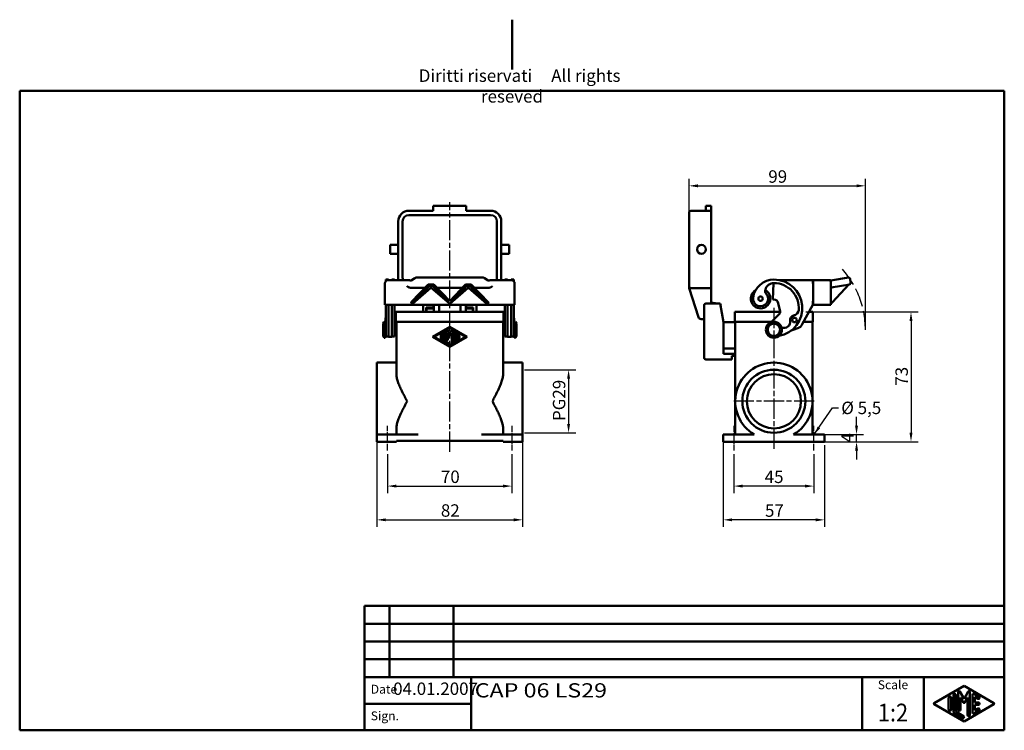
# Model space of a CAD drawing. Extents: x 20 to 574, y 20 to 420.
import ezdxf
from ezdxf.enums import TextEntityAlignment as Align

# ---------------------------------------------------------------- set-up
doc = ezdxf.new("R2010")
doc.units = 0
doc.header["$LTSCALE"] = 2
for name, pattern in [('CHAIN', [0.3543, 0.2362, -0.0295, 0.0591, -0.0295]), ('DASH_DOT', [0.37, 0.24, -0.06, 0.01, -0.06]), ('DASHED_SPACE', [0.2067, 0.1654, -0.0413])]:
    doc.linetypes.add(name, pattern=pattern)
for name, color, linetype, lineweight in [('Bemaßungen(TC_020513_DIN)', 7, 'Continuous', 25), ('Mittellinie(TC_020513_DIN)', 7, 'DASH_DOT', 25), ('Mittelpunktmarkierung(TC_020513_DIN)', 7, 'Continuous', 25), ('Schraffur', 179, 'Continuous', 9), ('Sichtbare Kanten(TC_020513_DIN)', 7, 'Continuous', 50), ('Skizziergeometrie(ISO)', 7, 'Continuous', 50), ('Stich 1-Linien(TC_020513_DIN)', 7, 'DASHED_SPACE', 25), ('Symbole(ISO)', 7, 'Continuous', 25), ('Symbole(TC_020513_DIN)', 7, 'Continuous', 35)]:
    doc.layers.add(name, color=color, linetype=linetype, lineweight=lineweight)
doc.styles.add('Aktuell-BSI', font='ARIAL.TTF')
doc.styles.add('Kopie von TC 5 mm', font='ARIAL.TTF', dxfattribs={"width": 1.2})
doc.styles.add('TC 2_5 mm', font='ARIAL.TTF', dxfattribs={"width": 0.9})
doc.styles.add('TC 3_5 mm', font='ARIAL.TTF', dxfattribs={"width": 0.8})
doc.styles.add('TC 5 mm', font='ARIAL.TTF', dxfattribs={"width": 0.9})
doc.dimstyles.new('STANDARD-TC_020513_DIN', dxfattribs={"dimscale": 2, "dimtxt": 3.5, "dimasz": 2.5, "dimexe": 2, "dimexo": 1, "dimgap": 0.8, "dimtad": 1, "dimrnd": 1e-08, "dimzin": 12, "dimtxsty": 'Aktuell-BSI', "dimcen": 0.09, "dimdle": 10, "dimclrd": 7, "dimclre": 7, "dimclrt": 7, "dimadec": 0, "dimazin": 3, "dimtfac": 1, "dimtmove": 0, "dimatfit": 3, "dimfxl": 1, "dimtolj": 1, "dimtzin": 0, "dimlwd": 25, "dimlwe": 25, "dimarcsym": 0})
doc.dimstyles.new('STANDARD-TC_020513_DIN$7', dxfattribs={"dimscale": 2, "dimtxt": 3.5, "dimasz": 2.5, "dimexe": 2, "dimexo": 1, "dimgap": 0.8, "dimtad": 1, "dimrnd": 1e-08, "dimzin": 12, "dimtxsty": 'Aktuell-BSI', "dimcen": 0.09, "dimdle": 10, "dimclrd": 7, "dimclre": 7, "dimclrt": 7, "dimadec": 0, "dimazin": 3, "dimtfac": 1, "dimtmove": 0, "dimatfit": 3, "dimfxl": 1, "dimtolj": 1, "dimtzin": 0, "dimlwd": 25, "dimlwe": 25, "dimarcsym": 0})

# ---------------------------------------------------------------- blocks, each defined once
blk = doc.blocks.new('Ränder Ilme Rahmen A4 quer')
at = {"layer": 'Skizziergeometrie(ISO)'}
for p, q in [((148.5, 210), (148.5, 196)), ((10, 10), (10, 190)), ((10, 190), (287, 190)), ((287, 190), (287, 10)), ((10, 10), (287, 10))]:
    blk.add_line(p, q, dxfattribs=at)
at = {"layer": 'Symbole(ISO)', "color": 7, "insert": (148.5, 196), "char_height": 3.5, "attachment_point": 2, "style": 'TC 2_5 mm'}
blk.add_mtext('\\fISOCPEUR|b0|i0;\\H3.5000;    Diritti riservati     All rights reseved', dxfattribs=at)
blk = doc.blocks.new('Schriftfelder Ilme')
at = {"layer": 'Schraffur'}
h = blk.add_hatch(color=7, dxfattribs=at)
edge = h.paths.add_edge_path()
edge.add_arc((184.66, 19.15), 0.333, 0, 180)
edge.add_line((184.32, 19.15), (184.32, 15.85))
edge.add_arc((184.66, 15.85), 0.333, 180, 360)
edge.add_line((184.99, 15.85), (184.99, 19.15))
h = blk.add_hatch(color=7, dxfattribs=at)
edge = h.paths.add_edge_path()
edge.add_line((188.49, 14.02), (186.32, 15.27))
edge.add_line((186.32, 15.27), (186.32, 19.94))
edge.add_arc((185.99, 19.94), 0.333, 0, 180)
edge.add_line((185.66, 19.94), (185.66, 15.27))
edge.add_arc((186.32, 15.27), 0.667, 180, 240.0184)
edge.add_line((185.99, 14.69), (188.16, 13.44))
edge.add_arc((188.32, 13.73), 0.333, 240.0184, 420.0184)
h = blk.add_hatch(color=7, dxfattribs=at)
edge = h.paths.add_edge_path()
edge.add_line((188.66, 18.85), (187.48, 20.89))
edge.add_arc((187.25, 20.75), 0.265, 30, 180)
edge.add_line((186.99, 20.75), (186.99, 15.85))
edge.add_arc((187.32, 15.85), 0.333, 180, 360)
edge.add_line((187.66, 15.85), (187.66, 19.25))
edge.add_line((187.66, 19.25), (188.51, 17.77))
edge.add_arc((188.66, 17.85), 0.167, 210, 330)
edge.add_line((188.8, 17.77), (189.66, 19.25))
edge.add_line((189.66, 19.25), (189.66, 14.29))
edge.add_arc((189.99, 14.29), 0.333, 180, 360)
edge.add_line((190.32, 14.29), (190.32, 20.75))
edge.add_arc((190.06, 20.75), 0.265, 0, 150)
edge.add_line((189.83, 20.89), (188.66, 18.85))
h = blk.add_hatch(color=7, dxfattribs=at)
edge = h.paths.add_edge_path()
edge.add_arc((192.69, 15.85), 0.333, 299.9816, 479.9816)
edge.add_line((192.52, 16.14), (191.66, 15.63))
edge.add_line((191.66, 15.63), (191.66, 17.17))
edge.add_line((191.66, 17.17), (192.69, 17.17))
edge.add_arc((192.69, 17.5), 0.333, 270, 450)
edge.add_line((192.69, 17.83), (191.66, 17.83))
edge.add_line((191.66, 17.83), (191.66, 19.37))
edge.add_line((191.66, 19.37), (192.52, 18.87))
edge.add_arc((192.69, 19.15), 0.333, 240.0184, 420.0184)
edge.add_line((192.86, 19.44), (191.49, 20.23))
edge.add_arc((191.32, 19.94), 0.333, 60.0184, 180)
edge.add_line((190.99, 19.94), (190.99, 15.06))
edge.add_arc((191.32, 15.06), 0.333, 180, 299.9816)
edge.add_line((191.49, 14.77), (192.86, 15.56))
for p, q in [((185.66, 19.94), (185.66, 15.27)), ((186.32, 15.27), (186.32, 19.94)), ((186.99, 20.75), (186.99, 15.85)), ((188.66, 18.85), (187.48, 20.89)), ((189.83, 20.89), (188.66, 18.85)), ((190.32, 14.29), (190.32, 20.75)), ((190.99, 15.06, 10), (190.99, 19.94, 10)), ((191.49, 20.23, 10), (192.86, 19.44, 10)), ((184.32, 15.85, 10), (184.32, 19.15, 10)), ((184.99, 19.15, 10), (184.99, 15.85, 10)), ((187.66, 19.25), (188.51, 17.77)), ((187.66, 15.85), (187.66, 19.25)), ((188.8, 17.77), (189.66, 19.25)), ((189.66, 19.25), (189.66, 14.29)), ((191.66, 19.37, 10), (191.66, 17.83, 10)), ((192.52, 18.87, 10), (191.66, 19.37, 10)), ((191.66, 17.83, 10), (192.69, 17.83, 10)), ((191.66, 17.17, 10), (191.66, 15.63, 10)), ((192.69, 17.17, 10), (191.66, 17.17, 10)), ((185.99, 14.69), (188.16, 13.44)), ((188.49, 14.02), (186.32, 15.27)), ((192.86, 15.56, 10), (191.49, 14.77, 10)), ((191.66, 15.63, 10), (192.52, 16.14, 10))]:
    blk.add_line(p, q)
for centre, radius, start, end in [((184.66, 19.15, 10), 0.333, 0, 180), ((185.99, 19.94), 0.333, 0, 180), ((187.25, 20.75), 0.265, 30, 180), ((190.06, 20.75), 0.265, 0, 150), ((191.32, 19.94, 10), 0.333, 60.0184, 180), ((192.69, 19.15, 10), 0.333, 240.0184, 60.0184), ((188.66, 17.85), 0.167, 210, 330), ((192.69, 17.5, 10), 0.333, 270, 90), ((184.66, 15.85, 10), 0.333, 180, 0), ((186.32, 15.27), 0.667, 180, 240.0184), ((187.32, 15.85), 0.333, 180, 0), ((188.32, 13.73), 0.333, 240.0184, 60.0184), ((189.99, 14.29), 0.333, 180, 0), ((191.32, 15.06, 10), 0.333, 180, 299.9816), ((192.69, 15.85, 10), 0.333, 299.9816, 119.9816)]:
    blk.add_arc(centre, radius, start, end)
at = {"layer": 'Skizziergeometrie(ISO)'}
for p, q in [((19.98, 45), (199.98, 45)), ((19.98, 45), (19.98, 10)), ((26.98, 45), (26.98, 25)), ((44.98, 45), (44.98, 25)), ((19.98, 40), (199.98, 40)), ((19.98, 35), (199.98, 35)), ((19.98, 30), (199.98, 30)), ((19.98, 25), (199.98, 25)), ((49.98, 10), (49.98, 25)), ((159.98, 25), (159.98, 10)), ((177.33, 25), (177.33, 10)), ((180.24, 17.65), (188.66, 22.5)), ((188.66, 22.5), (197.07, 17.65)), ((185.66, 15.27), (185.66, 19.94)), ((186.32, 19.94), (186.32, 15.27)), ((186.99, 15.85), (186.99, 20.75)), ((187.48, 20.89), (188.66, 18.85)), ((189.83, 20.89), (188.66, 18.85)), ((190.32, 14.29), (190.32, 20.75)), ((190.99, 15.06), (190.99, 19.94)), ((191.49, 20.23), (192.86, 19.44)), ((19.98, 17.5), (49.98, 17.5)), ((188.66, 12.5), (180.24, 17.36)), ((184.32, 15.85), (184.32, 19.15)), ((184.99, 19.15), (184.99, 15.85)), ((187.66, 19.25), (187.66, 15.85)), ((188.51, 17.77), (187.66, 19.25)), ((197.07, 17.36), (188.66, 12.5)), ((189.66, 19.25), (188.8, 17.77)), ((189.66, 14.29), (189.66, 19.25)), ((191.66, 19.37), (191.66, 17.83)), ((192.52, 18.87), (191.66, 19.37)), ((191.66, 17.83), (192.69, 17.83)), ((191.66, 17.17), (191.66, 15.63)), ((192.69, 17.17), (191.66, 17.17)), ((188.16, 13.44), (185.99, 14.69)), ((186.32, 15.27), (188.49, 14.02)), ((192.86, 15.56), (191.49, 14.77)), ((191.66, 15.63), (192.52, 16.14))]:
    blk.add_line(p, q, dxfattribs=at)
for centre, radius, start, end in [((184.66, 19.15), 0.333, 0, 180), ((185.99, 19.94), 0.333, 0, 180), ((187.25, 20.75), 0.265, 30, 180), ((190.06, 20.75), 0.265, 0, 150), ((191.32, 19.94), 0.333, 60.0184, 180), ((192.69, 19.15), 0.333, 240.0184, 60.0184), ((180.32, 17.5), 0.167, 119.9816, 240.0184), ((188.66, 17.85), 0.167, 210, 330), ((192.69, 17.5), 0.333, 270, 90), ((196.99, 17.5), 0.167, 299.9816, 60.0184), ((184.66, 15.85), 0.333, 180, 0), ((186.32, 15.27), 0.667, 180, 240.0184), ((187.32, 15.85), 0.333, 180, 0), ((188.32, 13.73), 0.333, 240.0184, 60.0184), ((189.99, 14.29), 0.333, 180, 0), ((191.32, 15.06), 0.333, 180, 299.9816), ((192.69, 15.85), 0.333, 299.9816, 119.9816)]:
    blk.add_arc(centre, radius, start, end, dxfattribs=at)
at = {"layer": 'Symbole(ISO)', "color": 7}
for s, insert, char_height, width, attachment_point, style in [(' Date', (20.98, 21.25), 2.5, 8.9975, 4, 'TC 2_5 mm'), ('04.01.2007', (39.98, 21.25), 3.5, 20.9533, 5, 'TC 3_5 mm'), ('Scale', (168.66, 22.5), 2.5, 17.3406, 5, 'TC 2_5 mm'), (' Sign.', (20.98, 13.75), 2.5, 8.971, 4, 'TC 2_5 mm')]:
    blk.add_mtext(s, dxfattribs=dict(at, insert=insert, char_height=char_height, width=width, attachment_point=attachment_point, style=style))
at = {"layer": 'Symbole(ISO)', "color": 7, "style": 'Kopie von TC 5 mm', "width": 1.2}
blk.add_attdef('BAUTEILNUMMER', text='', height=4, dxfattribs=at).set_placement((50.98, 21.25), align=Align.MIDDLE_LEFT)
at = {"layer": 'Symbole(ISO)', "color": 7, "style": 'TC 5 mm', "width": 0.9}
blk.add_attdef('FirstViewScale', text='', height=5, dxfattribs=at).set_placement((168.66, 15), align=Align.MIDDLE_CENTER)
blk = doc.blocks.new('*D11')
at = {"layer": 'Bemaßungen(TC_020513_DIN)', "color": 7, "linetype": 'Continuous', "lineweight": 25}
for p, q in [((303.98, 222.96), (332.83, 222.96)), ((328.83, 217.96), (328.83, 192.48)), ((303.98, 187.48), (332.83, 187.48))]:
    blk.add_line(p, q, dxfattribs=at)
at = {"layer": 'Bemaßungen(TC_020513_DIN)', "color": 7, "linetype": 'Continuous'}
for points in [[(328, 217.96), (329.67, 217.96), (328.83, 222.96)], [(328, 192.48), (329.67, 192.48), (328.83, 187.48)]]:
    blk.add_solid(points, dxfattribs=at)
at = {"layer": 'Defpoints', "color": 0, "linetype": 'Continuous'}
for p in [(301.98, 222.96), (301.98, 187.48), (328.83, 187.48)]:
    blk.add_point(p, dxfattribs=at)
at = {"layer": 'Bemaßungen(TC_020513_DIN)', "color": 7, "linetype": 'Continuous', "lineweight": 25, "insert": (319.99, 191.95), "char_height": 7, "attachment_point": 1, "rotation": 90, "style": 'Aktuell-BSI'}
blk.add_mtext('\\A1; PG29', dxfattribs=at)
blk = doc.blocks.new('*D12')
at = {"layer": 'Bemaßungen(TC_020513_DIN)', "color": 7, "linetype": 'Continuous', "lineweight": 25}
for p, q in [((396.6, 308.47), (396.6, 330.47)), ((495.85, 247.47), (495.85, 330.47)), ((401.6, 326.47), (490.85, 326.47))]:
    blk.add_line(p, q, dxfattribs=at)
at = {"layer": 'Bemaßungen(TC_020513_DIN)', "color": 7, "linetype": 'Continuous'}
for points in [[(401.6, 327.3), (401.6, 325.64), (396.6, 326.47)], [(490.85, 327.3), (490.85, 325.64), (495.85, 326.47)]]:
    blk.add_solid(points, dxfattribs=at)
at = {"layer": 'Defpoints', "color": 0, "linetype": 'Continuous'}
for p in [(495.85, 326.47), (396.6, 306.47), (495.85, 245.47)]:
    blk.add_point(p, dxfattribs=at)
at = {"layer": 'Bemaßungen(TC_020513_DIN)', "color": 7, "linetype": 'Continuous', "lineweight": 25, "insert": (441.21, 335.22), "char_height": 7, "attachment_point": 1, "style": 'Aktuell-BSI'}
blk.add_mtext('\\A1;99', dxfattribs=at)
blk = doc.blocks.new('*D13')
at = {"layer": 'Bemaßungen(TC_020513_DIN)', "color": 7, "linetype": 'Continuous', "lineweight": 25}
for p, q in [((490.85, 191.47), (490.85, 196.47)), ((472.85, 186.47), (494.85, 186.47)), ((490.85, 182.47), (490.85, 186.47)), ((472.85, 182.47), (494.85, 182.47)), ((490.85, 177.47), (490.85, 172.47))]:
    blk.add_line(p, q, dxfattribs=at)
at = {"layer": 'Bemaßungen(TC_020513_DIN)', "color": 7, "linetype": 'Continuous'}
for points in [[(490.02, 191.47), (491.69, 191.47), (490.85, 186.47)], [(490.02, 177.47), (491.69, 177.47), (490.85, 182.47)]]:
    blk.add_solid(points, dxfattribs=at)
at = {"layer": 'Defpoints', "color": 0, "linetype": 'Continuous'}
for p in [(470.85, 186.47), (490.85, 186.47), (470.85, 182.47)]:
    blk.add_point(p, dxfattribs=at)
at = {"layer": 'Bemaßungen(TC_020513_DIN)', "color": 7, "linetype": 'Continuous', "lineweight": 25, "insert": (482.25, 182.05), "char_height": 7, "attachment_point": 1, "rotation": 90, "style": 'Aktuell-BSI'}
blk.add_mtext('\\A1;4', dxfattribs=at)
blk = doc.blocks.new('*D14')
at = {"layer": 'Bemaßungen(TC_020513_DIN)', "color": 7, "linetype": 'Continuous', "lineweight": 25}
for p, q in [((462.35, 255.47), (525.5, 255.47)), ((521.5, 250.47), (521.5, 187.47)), ((472.85, 182.47), (525.5, 182.47))]:
    blk.add_line(p, q, dxfattribs=at)
at = {"layer": 'Bemaßungen(TC_020513_DIN)', "color": 7, "linetype": 'Continuous'}
for points in [[(520.66, 250.47), (522.33, 250.47), (521.5, 255.47)], [(520.66, 187.47), (522.33, 187.47), (521.5, 182.47)]]:
    blk.add_solid(points, dxfattribs=at)
at = {"layer": 'Defpoints', "color": 0, "linetype": 'Continuous'}
for p in [(460.35, 255.47), (470.85, 182.47), (521.5, 182.47)]:
    blk.add_point(p, dxfattribs=at)
at = {"layer": 'Bemaßungen(TC_020513_DIN)', "color": 7, "linetype": 'Continuous', "lineweight": 25, "insert": (512.74, 213.98), "char_height": 7, "attachment_point": 1, "rotation": 90, "style": 'Aktuell-BSI'}
blk.add_mtext('\\A1;73', dxfattribs=at)
blk = doc.blocks.new('*D15')
at = {"layer": 'Bemaßungen(TC_020513_DIN)', "color": 7, "linetype": 'Continuous', "lineweight": 25}
for p, q in [((421.85, 175.47), (421.85, 153.47)), ((466.85, 175.47), (466.85, 153.47)), ((461.85, 157.47), (426.85, 157.47))]:
    blk.add_line(p, q, dxfattribs=at)
at = {"layer": 'Bemaßungen(TC_020513_DIN)', "color": 7, "linetype": 'Continuous'}
for points in [[(426.85, 158.3), (426.85, 156.64), (421.85, 157.47)], [(461.85, 158.3), (461.85, 156.64), (466.85, 157.47)]]:
    blk.add_solid(points, dxfattribs=at)
at = {"layer": 'Defpoints', "color": 0, "linetype": 'Continuous'}
for p in [(421.85, 177.47), (466.85, 177.47), (421.85, 157.47)]:
    blk.add_point(p, dxfattribs=at)
at = {"layer": 'Bemaßungen(TC_020513_DIN)', "color": 7, "linetype": 'Continuous', "lineweight": 25, "insert": (439.17, 166.19), "char_height": 7, "attachment_point": 1, "style": 'Aktuell-BSI'}
blk.add_mtext('\\A1;45', dxfattribs=at)
blk = doc.blocks.new('*D16')
at = {"layer": 'Bemaßungen(TC_020513_DIN)', "color": 7, "linetype": 'Continuous', "lineweight": 25}
for p, q in [((415.85, 182.47), (415.85, 134.47)), ((472.85, 180.47), (472.85, 134.47)), ((467.85, 138.47), (420.85, 138.47))]:
    blk.add_line(p, q, dxfattribs=at)
at = {"layer": 'Bemaßungen(TC_020513_DIN)', "color": 7, "linetype": 'Continuous'}
for points in [[(420.85, 139.3), (420.85, 137.64), (415.85, 138.47)], [(467.85, 139.3), (467.85, 137.64), (472.85, 138.47)]]:
    blk.add_solid(points, dxfattribs=at)
at = {"layer": 'Defpoints', "color": 0, "linetype": 'Continuous'}
for p in [(415.85, 184.47), (472.85, 182.47), (415.85, 138.47)]:
    blk.add_point(p, dxfattribs=at)
at = {"layer": 'Bemaßungen(TC_020513_DIN)', "color": 7, "linetype": 'Continuous', "lineweight": 25, "insert": (439.34, 147.19), "char_height": 7, "attachment_point": 1, "style": 'Aktuell-BSI'}
blk.add_mtext('\\A1;57', dxfattribs=at)
blk = doc.blocks.new('*D17')
at = {"layer": 'Bemaßungen(TC_020513_DIN)', "color": 7, "linetype": 'Continuous', "lineweight": 25}
for p, q in [((226.98, 175.47), (226.98, 153.47)), ((296.98, 175.47), (296.98, 153.47)), ((231.98, 157.47), (291.98, 157.47))]:
    blk.add_line(p, q, dxfattribs=at)
at = {"layer": 'Bemaßungen(TC_020513_DIN)', "color": 7, "linetype": 'Continuous'}
for points in [[(231.98, 158.3), (231.98, 156.64), (226.98, 157.47)], [(291.98, 158.3), (291.98, 156.64), (296.98, 157.47)]]:
    blk.add_solid(points, dxfattribs=at)
at = {"layer": 'Defpoints', "color": 0, "linetype": 'Continuous'}
for p in [(226.98, 177.47), (296.98, 177.47), (296.98, 157.47)]:
    blk.add_point(p, dxfattribs=at)
at = {"layer": 'Bemaßungen(TC_020513_DIN)', "color": 7, "linetype": 'Continuous', "lineweight": 25, "insert": (257, 166.22), "char_height": 7, "attachment_point": 1, "style": 'Aktuell-BSI'}
blk.add_mtext('\\A1;70', dxfattribs=at)
blk = doc.blocks.new('*D18')
at = {"layer": 'Bemaßungen(TC_020513_DIN)', "color": 7, "linetype": 'Continuous', "lineweight": 25}
for p, q in [((220.98, 204.72), (220.98, 134.47)), ((302.98, 204.72), (302.98, 134.47)), ((225.98, 138.47), (297.98, 138.47))]:
    blk.add_line(p, q, dxfattribs=at)
at = {"layer": 'Bemaßungen(TC_020513_DIN)', "color": 7, "linetype": 'Continuous'}
for points in [[(225.98, 139.3), (225.98, 137.64), (220.98, 138.47)], [(297.98, 139.3), (297.98, 137.64), (302.98, 138.47)]]:
    blk.add_solid(points, dxfattribs=at)
at = {"layer": 'Defpoints', "color": 0, "linetype": 'Continuous'}
for p in [(220.98, 206.72), (302.98, 206.72), (302.98, 138.47)]:
    blk.add_point(p, dxfattribs=at)
at = {"layer": 'Bemaßungen(TC_020513_DIN)', "color": 7, "linetype": 'Continuous', "lineweight": 25, "insert": (256.99, 147.22), "char_height": 7, "attachment_point": 1, "style": 'Aktuell-BSI'}
blk.add_mtext('\\A1;82', dxfattribs=at)

msp = doc.modelspace()

# ---------------------------------------------------------------- linework, layer by layer
at = {"layer": 'Mittellinie(TC_020513_DIN)', "linetype": 'CHAIN', "ltscale": 23.990969}
msp.add_line((261.977, 176.828), (261.977, 317.266), dxfattribs=at)
at = {"layer": 'Mittellinie(TC_020513_DIN)', "linetype": 'CHAIN', "ltscale": 7.778352}
for p, q in [((226.977, 177.469), (226.977, 191.469)), ((296.977, 191.469), (296.977, 177.469)), ((421.853, 191.469), (421.853, 177.469)), ((466.853, 177.469), (466.853, 191.469))]:
    msp.add_line(p, q, dxfattribs=at)
at = {"layer": 'Mittelpunktmarkierung(TC_020513_DIN)', "linetype": 'CHAIN', "ltscale": 23.990969}
for p, q in [((444.353, 257.748), (444.353, 177.513)), ((467.093, 205.219), (421.613, 205.219))]:
    msp.add_line(p, q, dxfattribs=at)
at = {"layer": 'Sichtbare Kanten(TC_020513_DIN)'}
for p, q in [((252.727, 312.469), (238.977, 312.469)), ((252.727, 312.469), (252.727, 315.169)), ((252.727, 315.169), (271.227, 315.169)), ((271.227, 315.169), (271.227, 312.469)), ((284.977, 312.469), (271.227, 312.469)), ((396.603, 306.469), (396.603, 311.469)), ((409.103, 312.469), (397.603, 312.469)), ((406.103, 315.169), (406.103, 312.469)), ((409.103, 315.169), (406.103, 315.169)), ((409.103, 312.469), (409.103, 315.169)), ((409.103, 306.469), (409.103, 312.469)), ((232.977, 306.469), (232.977, 274.969)), ((235.477, 274.969), (235.477, 306.469)), ((238.977, 309.969), (284.977, 309.969)), ((288.477, 306.469), (288.477, 274.969)), ((290.977, 274.969), (290.977, 306.469)), ((396.603, 306.469), (396.603, 274.969)), ((409.103, 306.469), (409.103, 274.969)), ((228.477, 293.219), (228.477, 288.219)), ((232.977, 293.219), (228.477, 293.219)), ((232.977, 288.219), (228.477, 288.219)), ((295.477, 293.219), (290.977, 293.219)), ((295.477, 288.219), (290.977, 288.219)), ((295.477, 293.219), (295.477, 288.219)), ((225.477, 271.469), (225.477, 259.469)), ((225.977, 272.792), (225.977, 273.719)), ((225.977, 273.719), (227.477, 273.719)), ((227.477, 273.469), (227.477, 273.719)), ((237.942, 273.469), (227.477, 273.469)), ((229.477, 273.719), (230.977, 273.719)), ((229.477, 273.469), (229.477, 273.719)), ((230.977, 273.469), (230.977, 273.719)), ((239.06, 273.469), (237.942, 273.469)), ((240.29, 273.21), (242.392, 274.593)), ((243.909, 274.887), (280.044, 274.887)), ((281.562, 274.593), (283.663, 273.21)), ((286.012, 273.469), (284.893, 273.469)), ((296.477, 273.469), (286.012, 273.469)), ((292.977, 273.469), (292.977, 273.719)), ((294.477, 273.719), (292.977, 273.719)), ((294.477, 273.469), (294.477, 273.719)), ((296.477, 273.469), (296.477, 273.719)), ((297.977, 273.719), (296.477, 273.719)), ((297.977, 272.792), (297.977, 273.719)), ((298.477, 259.469), (298.477, 271.469)), ((396.603, 269.969), (396.603, 274.969)), ((409.103, 268.969), (409.103, 274.969)), ((444.176, 271.716), (443.853, 262.469)), ((466.353, 273.469), (447.17, 273.469)), ((466.353, 271.469), (466.353, 273.469)), ((466.403, 271.469), (466.353, 271.469)), ((466.403, 271.469), (466.403, 273.469)), ((475.403, 273.469), (466.403, 273.469)), ((466.403, 259.469), (466.403, 271.469)), ((475.619, 273.469), (475.403, 273.469)), ((477.453, 273.36), (476.339, 273.163)), ((476.403, 259.469), (476.403, 272.469)), ((485.295, 274.742), (477.453, 273.36)), ((485.295, 274.742), (486.029, 274.872)), ((487.535, 272.091), (487.187, 274.061)), ((248.146, 269.113), (240.01, 269.113)), ((240.326, 260.968), (249.859, 270.897)), ((251.395, 270.897), (240.982, 260.05)), ((251.396, 269.113), (241.02, 260.083)), ((249.859, 270.924), (251.396, 270.924)), ((249.859, 270.924), (249.859, 270.924)), ((249.859, 270.924), (251.395, 270.924)), ((249.859, 270.897), (249.859, 270.924)), ((251.395, 270.897), (249.859, 270.897)), ((251.396, 270.924), (251.395, 270.924)), ((251.395, 270.924), (251.395, 270.897)), ((251.396, 270.924), (251.396, 269.113)), ((251.558, 269.113), (251.396, 269.113)), ((251.558, 269.113), (251.558, 270.924)), ((251.558, 270.924), (253.095, 270.924)), ((251.559, 270.924), (251.558, 270.924)), ((261.933, 260.083), (251.558, 269.113)), ((251.559, 270.897), (251.559, 270.924)), ((251.559, 270.924), (253.095, 270.924)), ((261.972, 260.05), (251.559, 270.897)), ((253.095, 270.897), (251.559, 270.897)), ((253.095, 270.924), (253.095, 270.924)), ((253.095, 270.924), (253.095, 270.897)), ((253.095, 270.897), (261.977, 261.645)), ((269.146, 269.113), (254.808, 269.113)), ((261.977, 261.645), (270.859, 270.897)), ((272.395, 270.897), (261.982, 260.05)), ((272.396, 269.113), (262.02, 260.083)), ((270.859, 270.924), (272.396, 270.924)), ((270.859, 270.924), (270.859, 270.924)), ((270.859, 270.924), (272.395, 270.924)), ((270.859, 270.897), (270.859, 270.924)), ((272.395, 270.897), (270.859, 270.897)), ((272.396, 270.924), (272.395, 270.924)), ((272.395, 270.924), (272.395, 270.897)), ((272.396, 270.924), (272.396, 269.113)), ((272.558, 269.113), (272.396, 269.113)), ((272.558, 269.113), (272.558, 270.924)), ((272.558, 270.924), (274.095, 270.924)), ((272.559, 270.924), (272.558, 270.924)), ((282.933, 260.083), (272.558, 269.113)), ((272.559, 270.924), (274.095, 270.924)), ((272.559, 270.897), (272.559, 270.924)), ((282.972, 260.05), (272.559, 270.897)), ((274.095, 270.897), (272.559, 270.897)), ((274.095, 270.924), (274.095, 270.924)), ((274.095, 270.924), (274.095, 270.897)), ((274.095, 270.897), (283.745, 260.845)), ((283.944, 269.113), (275.808, 269.113)), ((396.603, 268.969), (396.603, 269.969)), ((396.603, 268.969), (401.952, 252.506)), ((409.103, 268.969), (397.603, 268.969)), ((409.003, 268.969), (409.003, 260.219)), ((476.403, 269.113), (477.8, 269.359)), ((477.264, 260.968), (486.523, 270.897)), ((477.8, 269.359), (485.99, 270.803)), ((486.724, 270.933), (485.99, 270.803)), ((486.523, 270.897), (486.677, 270.924)), ((486.677, 270.924), (486.677, 270.924)), ((240.326, 260.968), (240.326, 260.816)), ((240.973, 260.05), (240.326, 260.968)), ((240.945, 260.083), (240.326, 260.816)), ((283.745, 260.845), (282.982, 260.05)), ((283.745, 260.713), (283.02, 260.083)), ((283.745, 260.845), (283.745, 260.713)), ((412.664, 260.269), (409.003, 260.719)), ((443.853, 262.469), (444.353, 262.469)), ((446.796, 260.5), (447.819, 255.787)), ((466.353, 261.469), (466.403, 261.469)), ((466.353, 259.469), (466.353, 261.469)), ((477.264, 260.968), (476.403, 260.816)), ((476.409, 260.05), (477.264, 260.968)), ((227.477, 259.469), (225.477, 259.469)), ((225.977, 241.719), (225.977, 259.469)), ((296.477, 259.469), (227.477, 259.469)), ((227.477, 248.554), (227.477, 259.469)), ((229.477, 259.469), (229.477, 248.554)), ((230.977, 241.719), (230.977, 259.469)), ((231.727, 255.469), (231.727, 249.969)), ((231.727, 255.469), (237.727, 255.469)), ((286.227, 255.469), (237.727, 255.469)), ((240.945, 260.083), (240.973, 260.05)), ((240.982, 260.05), (240.973, 260.05)), ((240.982, 260.05), (241.02, 260.083)), ((246.977, 259.469), (246.977, 255.469)), ((248.727, 258.016), (252.827, 258.016)), ((248.727, 255.469), (248.727, 258.016)), ((248.727, 257.469), (252.827, 257.469)), ((248.977, 255.469), (248.977, 257.469)), ((252.827, 258.016), (252.827, 259.469)), ((252.827, 257.469), (252.827, 258.016)), ((252.827, 257.469), (252.977, 257.469)), ((252.977, 259.469), (252.977, 259.331)), ((252.977, 259.331), (252.977, 255.469)), ((255.977, 259.101), (255.977, 259.046)), ((255.977, 259.046), (255.977, 255.469)), ((261.933, 260.083), (261.972, 260.05)), ((261.982, 260.05), (261.972, 260.05)), ((261.982, 260.05), (262.02, 260.083)), ((267.977, 259.046), (267.977, 259.101)), ((267.977, 255.469), (267.977, 259.046)), ((270.977, 259.331), (270.977, 259.469)), ((270.977, 255.469), (270.977, 259.331)), ((270.977, 257.469), (271.127, 257.469)), ((271.127, 259.469), (271.127, 258.016)), ((271.127, 258.016), (271.127, 257.469)), ((271.127, 258.016), (275.227, 258.016)), ((271.127, 257.469), (275.227, 257.469)), ((274.977, 257.469), (274.977, 255.469)), ((275.227, 258.016), (275.227, 255.469)), ((276.977, 255.469), (276.977, 259.469)), ((282.933, 260.083), (282.972, 260.05)), ((282.982, 260.05), (282.972, 260.05)), ((282.982, 260.05), (283.02, 260.083)), ((286.227, 255.469), (292.227, 255.469)), ((292.227, 255.469), (292.227, 249.969)), ((292.977, 241.719), (292.977, 259.469)), ((294.477, 259.469), (294.477, 248.554)), ((298.477, 259.469), (296.477, 259.469)), ((296.477, 248.554), (296.477, 259.469)), ((297.977, 241.719), (297.977, 259.469)), ((405.103, 229.719), (405.103, 259.219)), ((406.103, 260.219), (414.053, 260.219)), ((414.053, 260.219), (416.053, 249.719)), ((414.426, 259.742), (414.138, 259.774)), ((414.35, 259.046), (414.323, 258.801)), ((414.426, 259.742), (414.35, 259.046)), ((422.353, 255.469), (428.353, 255.469)), ((422.353, 255.469), (422.353, 249.969)), ((447.853, 255.469), (428.353, 255.469)), ((460.331, 248.554), (466.353, 259.469)), ((464.146, 255.469), (466.353, 255.469)), ((466.353, 255.469), (466.353, 249.969)), ((466.403, 259.469), (474.403, 259.469)), ((476.403, 259.469), (474.403, 259.469)), ((476.403, 260.083), (476.409, 260.05)), ((224.477, 248.969), (225.077, 249.969)), ((225.077, 240.969), (225.077, 249.969)), ((225.077, 249.969), (225.577, 249.969)), ((225.577, 240.969), (225.577, 249.969)), ((225.777, 249.919), (225.777, 252.019)), ((231.177, 249.919), (231.177, 252.019)), ((237.727, 249.969), (231.727, 249.969)), ((231.977, 220.219), (231.977, 249.969)), ((237.727, 249.969), (286.227, 249.969)), ((292.227, 249.969), (286.227, 249.969)), ((291.977, 220.219), (291.977, 249.969)), ((292.777, 249.919), (292.777, 252.019)), ((298.177, 249.919), (298.177, 252.019)), ((298.377, 240.969), (298.377, 249.969)), ((298.377, 249.969), (298.877, 249.969)), ((298.877, 240.969), (298.877, 249.969)), ((299.477, 248.969), (298.877, 249.969)), ((403.379, 251.469), (405.103, 251.469)), ((416.053, 249.719), (422.603, 249.719)), ((416.053, 231.969), (416.053, 249.719)), ((428.353, 249.969), (422.353, 249.969)), ((422.603, 205.219), (422.603, 249.969)), ((428.353, 249.969), (443.135, 249.969)), ((447.433, 254.428), (442.904, 249.73)), ((466.353, 249.969), (461.112, 249.969)), ((466.103, 205.219), (466.103, 249.969)), ((224.477, 241.969), (224.477, 248.969)), ((225.577, 247.969), (225.977, 247.969)), ((227.477, 248.554), (227.477, 246.298)), ((227.477, 244.783), (227.477, 246.298)), ((227.477, 241.8), (227.477, 244.783)), ((229.477, 246.298), (229.477, 248.554)), ((229.477, 246.298), (229.477, 244.783)), ((229.477, 241.8), (229.477, 244.783)), ((230.977, 247.969), (231.977, 247.969)), ((252.227, 241.469), (261.977, 247.094)), ((261.977, 246.661), (252.977, 241.469)), ((258.527, 238.917), (258.527, 244.021)), ((259.277, 244.021), (259.277, 239.134)), ((260.102, 239.782), (260.102, 244.93)), ((260.781, 245.15), (261.977, 243.498)), ((261.977, 242.219), (260.852, 243.773)), ((260.852, 243.773), (260.852, 239.782)), ((261.977, 247.094), (271.727, 241.469)), ((270.976, 241.469), (261.977, 246.661)), ((261.977, 243.498), (263.173, 245.15)), ((263.102, 243.773), (261.977, 242.219)), ((263.102, 238.008), (263.102, 243.773)), ((263.852, 244.93), (263.852, 238.008)), ((264.602, 238.874), (264.602, 244.065)), ((265.164, 244.39), (267.414, 243.091)), ((291.977, 247.969), (292.977, 247.969)), ((294.477, 246.298), (294.477, 248.554)), ((294.477, 246.298), (294.477, 244.783)), ((294.477, 241.8), (294.477, 244.783)), ((296.477, 248.554), (296.477, 246.298)), ((296.477, 244.783), (296.477, 246.298)), ((296.477, 241.8), (296.477, 244.783)), ((297.977, 247.969), (298.377, 247.969)), ((299.477, 241.969), (299.477, 248.969)), ((453.769, 244.783), (457.737, 246.298)), ((224.477, 241.969), (225.077, 240.969)), ((225.077, 240.969), (225.577, 240.969)), ((225.577, 242.969), (225.977, 242.969)), ((225.977, 241.719), (227.477, 241.719)), ((227.477, 241.732), (227.477, 241.8)), ((227.477, 241.732), (227.477, 241.469)), ((227.477, 241.469), (229.477, 241.469)), ((229.477, 241.8), (229.477, 241.732)), ((229.477, 241.469), (229.477, 241.732)), ((229.477, 241.719), (230.977, 241.719)), ((230.977, 242.969), (231.977, 242.969)), ((261.977, 235.844), (252.227, 241.469)), ((252.977, 241.469), (261.977, 236.277)), ((257.027, 239.782), (257.027, 243.156)), ((257.777, 243.156), (257.777, 239.782)), ((261.79, 236.818), (258.715, 238.592)), ((259.277, 239.134), (262.164, 237.468)), ((271.727, 241.469), (261.977, 235.844)), ((261.977, 236.277), (270.976, 241.469)), ((267.414, 239.847), (265.164, 238.549)), ((267.04, 242.442), (265.352, 243.415)), ((265.352, 243.415), (265.352, 241.844)), ((265.352, 241.844), (267.227, 241.844)), ((267.227, 241.094), (265.352, 241.094)), ((265.352, 241.094), (265.352, 239.523)), ((265.352, 239.523), (267.04, 240.497)), ((291.977, 242.969), (292.977, 242.969)), ((294.477, 241.719), (292.977, 241.719)), ((294.477, 241.8), (294.477, 241.732)), ((294.477, 241.469), (294.477, 241.732)), ((294.477, 241.469), (296.477, 241.469)), ((296.477, 241.732), (296.477, 241.8)), ((296.477, 241.732), (296.477, 241.469)), ((297.977, 241.719), (296.477, 241.719)), ((297.977, 242.969), (298.377, 242.969)), ((298.377, 240.969), (298.877, 240.969)), ((299.477, 241.969), (298.877, 240.969)), ((422.603, 234.969), (416.053, 234.969)), ((420.603, 228.719), (406.103, 228.719)), ((416.053, 231.969), (422.603, 231.969)), ((422.603, 230.719), (420.603, 230.719)), ((420.603, 230.719), (420.603, 228.719)), ((220.977, 226.969), (220.977, 186.469)), ((231.977, 226.969), (220.977, 226.969)), ((302.977, 226.969), (291.977, 226.969)), ((302.977, 226.969), (302.977, 186.469)), ((422.603, 186.469), (422.603, 205.219)), ((466.103, 186.469), (466.103, 205.219)), ((231.977, 186.469), (231.977, 190.219)), ((291.977, 186.469), (291.977, 190.219)), ((220.977, 186.469), (220.977, 182.469)), ((220.977, 186.469), (222.977, 186.469)), ((231.441, 186.469), (222.977, 186.469)), ((231.441, 186.469), (232.441, 186.469)), ((232.441, 182.969), (231.977, 182.969)), ((231.977, 182.469), (231.977, 182.969)), ((243.204, 186.469), (232.441, 186.469)), ((232.441, 182.969), (243.204, 182.969)), ((244.204, 186.469), (243.204, 186.469)), ((243.204, 182.969), (244.204, 182.969)), ((279.75, 182.969), (244.204, 182.969)), ((280.75, 186.469), (279.75, 186.469)), ((279.75, 182.969), (280.75, 182.969)), ((280.75, 186.469), (291.513, 186.469)), ((291.513, 182.969), (280.75, 182.969)), ((291.513, 186.469), (292.513, 186.469)), ((291.977, 182.969), (291.513, 182.969)), ((291.977, 182.969), (291.977, 182.469)), ((292.513, 186.469), (300.977, 186.469)), ((300.977, 186.469), (302.977, 186.469)), ((302.977, 182.469), (302.977, 186.469)), ((415.853, 186.469), (417.853, 186.469)), ((415.853, 186.469), (415.853, 182.469)), ((417.853, 186.469), (433.33, 186.469)), ((455.376, 186.469), (470.853, 186.469)), ((470.853, 186.469), (472.853, 186.469)), ((472.853, 182.469), (472.853, 186.469)), ((222.977, 182.469), (220.977, 182.469)), ((231.441, 182.469), (222.977, 182.469)), ((231.977, 182.469), (231.441, 182.469)), ((292.513, 182.469), (291.977, 182.469)), ((292.513, 182.469), (300.977, 182.469)), ((302.977, 182.469), (300.977, 182.469)), ((417.853, 182.469), (415.853, 182.469)), ((417.853, 182.469), (470.853, 182.469)), ((472.853, 182.469), (470.853, 182.469))]:
    msp.add_line(p, q, dxfattribs=at)
at = {"layer": 'Sichtbare Kanten(TC_020513_DIN)', "flags": 128}
for points in [[(239.668, 273.263), (239.741, 273.214), (239.807, 273.181), (239.911, 273.149), (239.979, 273.143), (240.019, 273.147)], [(240.019, 273.147), (240.124, 273.171), (240.21, 273.193), (240.275, 273.212), (240.315, 273.227)], [(242.392, 274.593), (242.562, 274.687), (242.733, 274.751), (243.082, 274.83), (243.273, 274.855), (243.477, 274.873), (243.69, 274.883), (243.909, 274.887)], [(280.044, 274.887), (280.264, 274.883), (280.478, 274.873), (280.681, 274.855), (280.872, 274.83), (281.221, 274.751), (281.391, 274.687), (281.562, 274.593)], [(283.639, 273.227), (283.678, 273.212), (283.744, 273.193), (283.83, 273.17), (283.935, 273.147)], [(283.935, 273.147), (283.975, 273.143), (284.043, 273.149), (284.147, 273.181), (284.213, 273.214), (284.286, 273.263)], [(240.01, 269.113), (239.913, 269.115), (239.816, 269.122), (239.72, 269.133), (239.624, 269.147), (239.529, 269.166), (239.434, 269.188), (239.341, 269.214), (239.248, 269.242), (239.157, 269.274), (239.067, 269.308), (238.978, 269.344), (238.891, 269.383), (238.804, 269.424), (238.719, 269.467), (238.635, 269.511), (238.553, 269.557), (238.472, 269.604), (238.392, 269.653), (238.313, 269.702), (238.236, 269.751), (238.161, 269.801), (238.086, 269.852), (238.014, 269.902), (237.942, 269.952)], [(286.012, 269.952), (285.931, 269.895), (285.849, 269.839), (285.765, 269.783), (285.68, 269.727), (285.594, 269.672), (285.506, 269.619), (285.417, 269.566), (285.326, 269.516), (285.234, 269.467), (285.141, 269.42), (285.046, 269.375), (284.95, 269.333), (284.852, 269.294), (284.753, 269.258), (284.655, 269.226), (284.561, 269.199), (284.47, 269.176), (284.384, 269.157), (284.301, 269.142), (284.222, 269.131), (284.147, 269.123), (284.076, 269.117), (284.008, 269.114), (283.944, 269.113)], [(231.977, 220.219), (231.996, 219.691), (232.052, 219.148), (232.142, 218.593), (232.262, 218.025), (232.41, 217.446), (232.582, 216.854), (232.777, 216.252), (232.993, 215.64), (233.228, 215.018), (233.481, 214.388), (233.749, 213.75), (234.031, 213.105), (234.326, 212.454), (234.632, 211.798), (234.947, 211.139), (235.271, 210.476), (235.601, 209.813), (235.936, 209.148), (236.275, 208.485), (236.616, 207.823), (236.958, 207.164), (237.3, 206.51), (237.64, 205.861), (237.977, 205.219)], [(285.977, 205.219), (286.314, 205.861), (286.654, 206.51), (286.996, 207.164), (287.338, 207.823), (287.679, 208.485), (288.018, 209.148), (288.353, 209.813), (288.683, 210.476), (289.007, 211.139), (289.322, 211.798), (289.628, 212.454), (289.923, 213.105), (290.205, 213.75), (290.473, 214.388), (290.726, 215.018), (290.961, 215.64), (291.177, 216.252), (291.372, 216.854), (291.544, 217.446), (291.692, 218.025), (291.812, 218.593), (291.902, 219.148), (291.958, 219.691), (291.977, 220.219)], [(237.977, 205.219), (237.64, 204.577), (237.3, 203.929), (236.958, 203.274), (236.616, 202.616), (236.275, 201.954), (235.936, 201.29), (235.601, 200.626), (235.271, 199.962), (234.947, 199.3), (234.632, 198.64), (234.326, 197.984), (234.031, 197.334), (233.749, 196.689), (233.481, 196.051), (233.228, 195.42), (232.993, 194.799), (232.777, 194.186), (232.582, 193.584), (232.41, 192.993), (232.262, 192.413), (232.142, 191.845), (232.052, 191.29), (231.996, 190.748), (231.977, 190.219)], [(291.977, 190.219), (291.958, 190.748), (291.902, 191.29), (291.812, 191.845), (291.692, 192.413), (291.544, 192.993), (291.372, 193.584), (291.177, 194.186), (290.961, 194.799), (290.726, 195.42), (290.473, 196.051), (290.205, 196.689), (289.923, 197.334), (289.628, 197.984), (289.322, 198.64), (289.007, 199.3), (288.683, 199.962), (288.353, 200.626), (288.018, 201.29), (287.679, 201.954), (287.338, 202.616), (286.996, 203.274), (286.654, 203.929), (286.314, 204.577), (285.977, 205.219)]]:
    msp.add_lwpolyline(points, dxfattribs=at)
at = {"layer": 'Sichtbare Kanten(TC_020513_DIN)'}
for centre, radius in [((403.603, 290.719), 2.5), ((436.853, 262.969), 1.25), ((444.353, 245.469), 4.5), ((455.953, 250.969), 1.25), ((444.353, 245.469), 3.5), ((444.353, 205.219), 17.74), ((444.353, 205.219), 15.24)]:
    msp.add_circle(centre, radius, dxfattribs=at)
for centre, radius, start, end in [((238.977, 306.469), 6, 90, 180), ((284.977, 306.469), 6, 0, 90), ((397.603, 311.469), 1, 90, 180), ((238.977, 306.469), 3.5, 90, 180), ((284.977, 306.469), 3.5, 0, 90), ((227.477, 271.469), 2, 90, 180), ((238.977, 274.969), 6, 180, 194.47751), ((238.977, 274.969), 3.5, 180, 205.37693), ((239.06, 272.469), 1, 52.57283, 90), ((284.893, 272.469), 1, 90, 127.42717), ((284.977, 274.969), 3.5, 334.62307, 0), ((284.977, 274.969), 6, 345.52249, 0), ((296.477, 271.469), 2, 0, 90), ((444.353, 261.892), 11.827, 90, 171.82877), ((444.353, 266.719), 5, 90, 164.2448), ((444.353, 257.719), 16, 280.19354, 90), ((444.353, 257.719), 14, 355.31041, 90), ((475.403, 272.469), 1, 0, 90), ((475.619, 272.469), 1, 27.69118, 90), ((486.203, 273.887), 1, 10, 100), ((486.55, 271.917), 1, 280, 10), ((397.603, 269.969), 1, 180, 270), ((436.853, 262.969), 5.5, 120.62112, 61.47256), ((441.947, 267.398), 2.5, 164.2448, 221.00474), ((436.853, 262.969), 4.25, 171.82877, 41.00474), ((444.353, 259.969), 2.5, 12.24599, 90), ((406.103, 259.219), 1, 90, 180), ((412.603, 259.773), 0.5, 63.19496, 83), ((446.353, 255.469), 1.5, 316.05275, 12.24599), ((454.818, 256.861), 3.5, 280.91038, 355.31041), ((225.977, 252.019), 0.2, 90, 180), ((225.977, 249.919), 0.2, 180, 270), ((230.977, 252.019), 0.2, 0, 90), ((230.977, 249.919), 0.2, 270, 0), ((292.977, 252.019), 0.2, 90, 180), ((292.977, 249.919), 0.2, 180, 270), ((297.977, 252.019), 0.2, 0, 90), ((297.977, 249.919), 0.2, 270, 0), ((403.379, 252.969), 1.5, 198, 270), ((450.038, 249.969), 3.5, 246.95504, 9.59407), ((455.954, 250.969), 2.5, 100.91038, 189.59407), ((258.902, 244.021), 0.375, 0, 180), ((260.477, 244.93), 0.375, 35.90958, 180), ((263.477, 244.93), 0.375, 0, 144.09042), ((264.977, 244.065), 0.375, 60.01836, 180), ((455.953, 250.969), 5, 290.89984, 331.11411), ((257.402, 243.156), 0.375, 0, 180), ((257.402, 239.782), 0.375, 180, 0), ((258.902, 238.917), 0.375, 180, 240.01836), ((260.477, 239.782), 0.375, 180, 0), ((264.977, 238.874), 0.375, 180, 299.98164), ((267.227, 242.767), 0.375, 240.01836, 60.01836), ((267.227, 240.172), 0.375, 299.98164, 119.98164), ((267.227, 241.469), 0.375, 270, 90), ((261.977, 237.143), 0.375, 240.01836, 60.01836), ((263.477, 238.008), 0.375, 180, 0), ((406.103, 229.719), 1, 180, 270), ((444.353, 205.219), 21.75, 300.45031, 239.54969)]:
    msp.add_arc(centre, radius, start, end, dxfattribs=at)
for centre, major_axis, start_param, end_param in [((256.677, 259.046), (-0.7, 0), 5.629672, 6.2831853), ((256.677, 259.101), (-0.7, 0), 5.7248765, 6.2831853), ((267.277, 259.046), (0.7, 0), 0, 0.6535133), ((267.277, 259.101), (0.7, 0), 0, 0.5583088)]:
    msp.add_ellipse(centre, major_axis=major_axis, ratio=0.9940563, start_param=start_param, end_param=end_param, dxfattribs=at)
at = {"layer": 'Stich 1-Linien(TC_020513_DIN)', "ltscale": 32.13546}
msp.add_arc((444.353, 245.469), 51.5, 0, 44.33959, dxfattribs=at)

# ---------------------------------------------------------------- block references
at = {"xscale": 2, "yscale": 2, "zscale": 2}
msp.add_blockref('Ränder Ilme Rahmen A4 quer', (0, 0), dxfattribs=at)
msp.add_blockref('Schriftfelder Ilme', (174.04, -0.001), dxfattribs=at).add_auto_attribs({'FirstViewScale': '1:2', 'BAUTEILNUMMER': 'CAP 06 LS29'})

# ---------------------------------------------------------------- texts
at = {"layer": 'Symbole(TC_020513_DIN)', "color": 7, "insert": (482.268, 204.995), "char_height": 7, "width": 23.91311, "attachment_point": 1, "style": 'Aktuell-BSI'}
msp.add_mtext('{Ø 5,5}', dxfattribs=at)

# ---------------------------------------------------------------- dimensions: what is measured, and where the dimension line sits
at = {"layer": 'Bemaßungen(TC_020513_DIN)', "color": 7, "linetype": 'Continuous', "lineweight": 25}
for base, p1, p2, angle, override, picture, middle in [((495.853, 326.469), (396.603, 306.469), (495.853, 245.469), 180, {"dimdec": 0, "dimtp": 0, "dimtm": 0, "dimtdec": 2}, '*D12', (446.228, 326.469)), ((521.496, 182.469), (460.353, 255.469), (470.853, 182.469), 90, {"dimdec": 2, "dimtp": 0, "dimtm": 0, "dimtdec": 2}, '*D14', (521.496, 218.969)), ((490.853, 186.469), (470.853, 182.469), (470.853, 186.469), 270, {"dimdec": 2, "dimtp": 0, "dimtm": 0, "dimtdec": 2}, '*D13', (490.853, 184.469))]:
    dim = msp.add_linear_dim(base=base, p1=p1, p2=p2, angle=angle, dimstyle='STANDARD-TC_020513_DIN', override=override, dxfattribs=at)
    dim.commit()
    dim.dimension.update_dxf_attribs({"geometry": picture, "text_midpoint": middle, "dimtype": 160})
dim = msp.add_linear_dim(base=(328.832, 187.479), p1=(301.977, 222.959), p2=(301.977, 187.479), angle=270, text=' PG29', dimstyle='STANDARD-TC_020513_DIN', override={"dimdec": 2, "dimtp": 0, "dimtm": 0, "dimtdec": 2}, dxfattribs=at)
dim.commit()
dim.dimension.update_dxf_attribs({"geometry": '*D11', "text_midpoint": (328.832, 205.219), "dimtype": 160})
for base, p1, p2, picture, middle in [((302.977, 138.469), (220.977, 206.719), (302.977, 206.719), '*D18', (261.977, 138.469)), ((415.853, 138.469), (472.853, 182.469), (415.853, 184.469), '*D16', (444.353, 138.469)), ((296.977, 157.469), (226.977, 177.469), (296.977, 177.469), '*D17', (261.977, 157.469)), ((421.853, 157.469), (466.853, 177.469), (421.853, 177.469), '*D15', (444.353, 157.469))]:
    dim = msp.add_linear_dim(base=base, p1=p1, p2=p2, dimstyle='STANDARD-TC_020513_DIN', override={"dimdec": 2, "dimtp": 0, "dimtm": 0, "dimtdec": 2}, dxfattribs=at)
    dim.commit()
    dim.dimension.update_dxf_attribs({"geometry": picture, "text_midpoint": middle, "dimtype": 160})

# ---------------------------------------------------------------- leaders
at = {"layer": 'Symbole(TC_020513_DIN)', "color": 7, "linetype": 'Continuous', "lineweight": 25, "annotation_type": 0, "has_hookline": 1, "hookline_direction": 1, "text_width": 23.13}
msp.add_leader([(466.853, 186.336), (477.268, 201.495), (480.668, 201.495)], dimstyle='STANDARD-TC_020513_DIN$7', override={"dimtad": 0}, dxfattribs=at)

doc.saveas('drawing.dxf')
